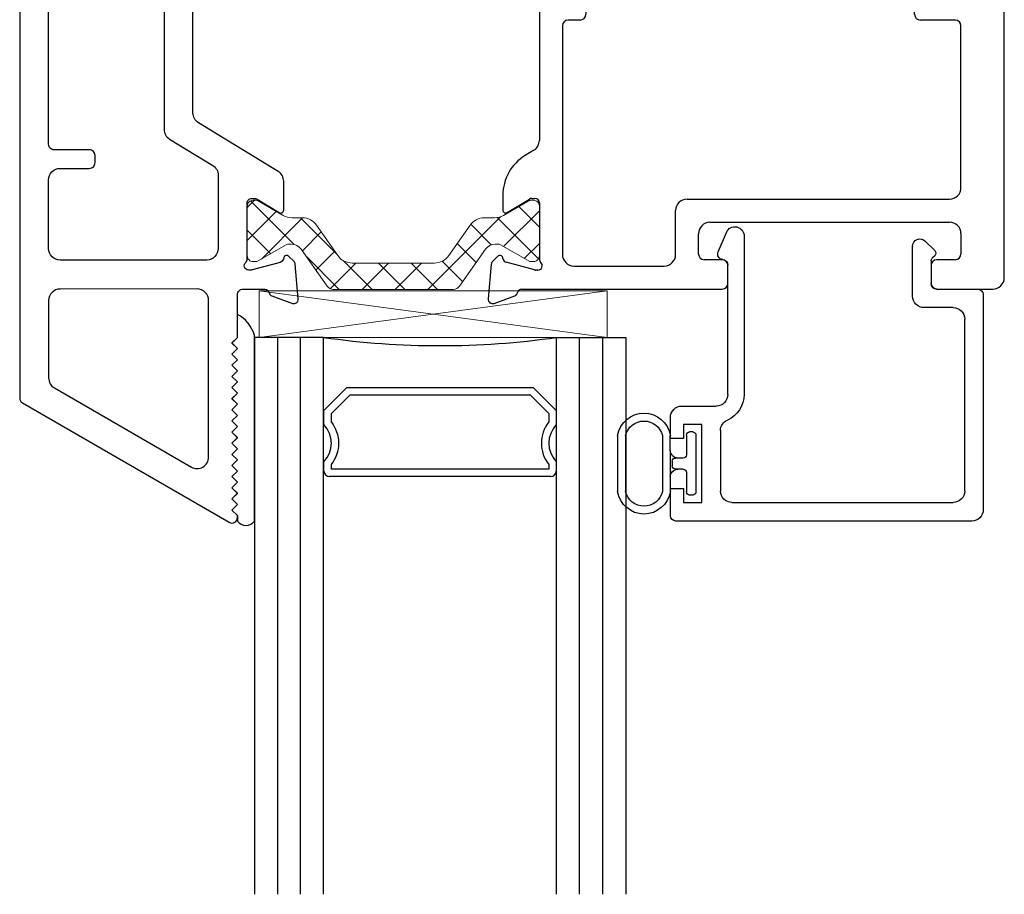
# Model space of a CAD drawing. Extents: x 114 to 172, y -235 to -106.
# Drawn here: x 115 to 117, y -229 to -227 of the extents above; entities that cross this region are included whole.
import ezdxf

# ---------------------------------------------------------------- set-up
doc = ezdxf.new("R2010")
doc.units = 0
doc.header["$LTSCALE"] = 0.3
doc.header["$MEASUREMENT"] = 0
doc.layers.get('0').update_dxf_attribs({"linetype": 'CONTINUOUS', "lineweight": 0})
for name, color, linetype, lineweight in [('B776786$0$Thermal Strut', 3, 'CONTINUOUS', 5), ('Dimensions_Notes', 7, 'CONTINUOUS', 13), ('GS66OX_SIF1$0$Dimensions_Notes', 7, 'CONTINUOUS', 13), ('Setting Blocks', 86, 'CONTINUOUS', 13)]:
    doc.layers.add(name, color=color, linetype=linetype, lineweight=lineweight)
for name, color, linetype in [('B962683', 13, 'CONTINUOUS'), ('E772080$0$EXT_SASH', 6, 'CONTINUOUS'), ('E776742$0$EXT_SASH', 6, 'CONTINUOUS'), ('e776796$0$EXT_BEAD', 1, 'CONTINUOUS'), ('GLASS', 5, 'CONTINUOUS'), ('Glazing Seal', 7, 'CONTINUOUS'), ('IG_SPACER', 86, 'CONTINUOUS')]:
    doc.layers.add(name, color=color, linetype=linetype)

# ---------------------------------------------------------------- blocks, each defined once
blk = doc.blocks.new('E772080')
at = {"layer": 'E772080$0$EXT_SASH'}
for p, q in [((1.7179, 1.2465), (-1.2134, 1.2465)), ((-1.2444, 1.2155), (-1.2444, 1.0692)), ((1.7489, 1.0644), (1.7489, 1.2155)), ((-1.1632, 1.1835), (-0.987, 1.1835)), ((-0.9055, 1.1015), (-0.9055, 1.1735)), ((-0.8955, 1.1835), (-0.3935, 1.1835)), ((-0.3785, 1.1685), (-0.3785, 1.1275)), ((-1.1942, 1.0992), (-1.1942, 1.1525)), ((-0.956, 1.1525), (-0.956, 1.0992)), ((-0.3885, 1.1175), (-0.4365, 1.1175)), ((-0.3134, 1.1148), (-0.3134, 0.0709)), ((0.9313, 1.1298), (-0.2984, 1.1298)), ((0.9463, 1.0204), (0.9463, 1.1148)), ((1.0245, 1.1148), (1.0245, 1.0204)), ((1.4757, 1.1298), (1.0395, 1.1298)), ((1.5997, 1.1298), (1.6543, 1.1298)), ((-0.8812, 1.0915), (-0.8955, 1.0915)), ((-0.4436, 1.0883), (-0.3918, 1.0605)), ((1.5067, 0.3918), (1.5067, 1.0988)), ((1.5687, 0.4529), (1.5687, 1.0988)), ((1.6699, 1.1142), (1.6699, 1.0644)), ((-1.1551, 1.0842), (-1.1792, 1.0842)), ((-1.1401, 1.0592), (-1.1401, 1.0692)), ((-1.0101, 1.0692), (-1.0101, 1.0592)), ((-0.971, 1.0842), (-0.9951, 1.0842)), ((-0.8662, 1.0592), (-0.8662, 1.0765)), ((-1.2194, 1.0442), (-1.1551, 1.0442)), ((-0.9951, 1.0442), (-0.8812, 1.0442)), ((1.6849, 1.0494), (1.7339, 1.0494)), ((-0.3754, 1.0332), (-0.3754, 0.9805)), ((-0.5113, 0.9851), (-0.5403, 0.9851)), ((1.0089, 1.0048), (0.9619, 1.0048)), ((-0.5553, 0.9701), (-0.5553, 0.823)), ((-0.3904, 0.9655), (-0.4832, 0.9655)), ((-0.4813, 0.9065), (-0.3904, 0.9065)), ((-0.4963, 0.823), (-0.4963, 0.8915)), ((-0.3754, 0.8915), (-0.3754, 0.134)), ((-0.5403, 0.808), (-0.5113, 0.808)), ((1.6699, 0.4865), (1.6699, 0.4378)), ((1.7339, 0.5015), (1.6849, 0.5015)), ((1.7489, -0.0545), (1.7489, 0.4865)), ((1.6549, 0.4228), (1.5999, 0.4228)), ((1.6559, 0.3608), (1.5377, 0.3608)), ((1.6869, 0.0869), (1.6869, 0.3298)), ((-0.5113, 0.2175), (-0.5403, 0.2176)), ((-0.5553, 0.2026), (-0.5553, 0.0878)), ((-0.4963, 0.134), (-0.4963, 0.2025)), ((-0.3904, 0.119), (-0.4813, 0.119)), ((0.9619, 0.1189), (1.0089, 0.1189)), ((0.9463, 0.0709), (0.9463, 0.1033)), ((1.0245, 0.1033), (1.0245, 0.0709)), ((-0.5243, 0.0568), (-0.3863, 0.0568)), ((-0.2984, 0.0559), (0.9313, 0.0559)), ((1.0395, 0.0559), (1.6559, 0.0559)), ((-0.2984, -0.0063), (-0.1964, -0.0063)), ((-0.159, -0.0194), (-0.159, -0.0545)), ((-0.1078, -0.0165), (-0.1078, -0.0102)), ((-0.0871, -0.0954), (-0.1074, -0.0196)), ((-0.0784, -0.0063), (0.0733, -0.0063)), ((0.0851, -0.0181), (0.0851, -0.0268)), ((0.2004, -0.0448), (0.2149, -0.0211)), ((0.2414, -0.0063), (0.7799, -0.0063)), ((0.8099, -0.0063), (1.3485, -0.0063)), ((1.375, -0.0211), (1.3895, -0.0448)), ((1.5048, -0.0268), (1.5048, -0.0181)), ((1.5166, -0.0063), (1.6683, -0.0063)), ((1.6973, -0.0196), (1.6769, -0.0954)), ((1.6977, -0.0102), (1.6977, -0.0165)), ((0.0834, -0.033), (0.0469, -0.0927)), ((1.543, -0.0927), (1.5065, -0.033)), ((-0.1774, -0.0727), (-0.1976, -0.1282)), ((1.7875, -0.1282), (1.7673, -0.0727)), ((-0.0742, -0.105), (-0.0787, -0.1038)), ((0.0536, -0.1047), (0.0937, -0.1047)), ((1.4961, -0.1047), (1.5363, -0.1047)), ((1.6686, -0.1038), (1.6641, -0.105)), ((-0.085, -0.1325), (-0.0707, -0.1181)), ((1.6606, -0.1181), (1.6749, -0.1325)), ((-0.1855, -0.144), (-0.0924, -0.1359)), ((1.6823, -0.1359), (1.7754, -0.144))]:
    blk.add_line(p, q, dxfattribs=at)
for centre, radius, start, end in [((-1.2134, 1.2155), 0.031, 90, 180), ((1.7179, 1.2155), 0.031, 360, 90), ((-1.1632, 1.1525), 0.031, 90, 180), ((-0.987, 1.1525), 0.031, 360, 90), ((-0.8955, 1.1735), 0.01, 90, 180), ((-0.3935, 1.1685), 0.015, 0, 90), ((-0.4359, 1.1019), 0.0156, 92.3064, 240.4734), ((-0.3885, 1.1275), 0.01, 270, 0), ((-0.2984, 1.1148), 0.015, 90, 180), ((0.9313, 1.1148), 0.015, 0, 90), ((1.0395, 1.1148), 0.015, 90, 180), ((1.4757, 1.0988), 0.031, 360, 90), ((1.5997, 1.0988), 0.031, 90, 180), ((1.6543, 1.1142), 0.0156, 0, 90), ((-1.1792, 1.0992), 0.015, 180, 270), ((-0.971, 1.0992), 0.015, 270, 0), ((-0.8955, 1.1015), 0.01, 180, 270), ((-0.8812, 1.0765), 0.015, 0, 90), ((-1.2194, 1.0692), 0.025, 180, 270), ((-1.1551, 1.0692), 0.015, 360, 90), ((-0.9951, 1.0692), 0.015, 90, 180), ((1.6849, 1.0644), 0.015, 180, 270), ((1.7339, 1.0644), 0.015, 270, 0), ((-1.1551, 1.0592), 0.015, 270, 360), ((-0.9951, 1.0592), 0.015, 180, 270), ((-0.8812, 1.0592), 0.015, 270, 0), ((-0.4064, 1.0332), 0.031, 0, 61.8384), ((0.9619, 1.0204), 0.0156, 180, 270), ((1.0089, 1.0204), 0.0156, 270, 0), ((-0.5403, 0.9701), 0.015, 90, 180), ((-0.5113, 0.9701), 0.015, 20.1107, 90), ((-0.4832, 0.9805), 0.015, 200.1107, 270), ((-0.3904, 0.9805), 0.015, 270, 0), ((-0.4813, 0.8915), 0.015, 90, 180), ((-0.3904, 0.8915), 0.015, 0, 90), ((-0.5403, 0.823), 0.015, 180, 270), ((-0.5113, 0.823), 0.015, 270, 0), ((1.6849, 0.4865), 0.015, 90, 180), ((1.7339, 0.4865), 0.015, 0, 90), ((1.5999, 0.454), 0.0312, 182, 270), ((1.6549, 0.4378), 0.015, 270, 360), ((1.5377, 0.3918), 0.031, 180, 270), ((1.6559, 0.3298), 0.031, 0, 90), ((-0.5403, 0.2026), 0.015, 89.9324, 180), ((-0.5113, 0.2025), 0.015, 0, 89.9324), ((-0.4813, 0.134), 0.015, 180, 270), ((-0.3904, 0.134), 0.015, 270, 0), ((0.9619, 0.1033), 0.0156, 90, 180), ((1.0089, 0.1033), 0.0156, 360, 90), ((-0.5243, 0.0878), 0.031, 180, 270), ((1.6559, 0.0869), 0.031, 270, 0), ((-0.3863, 0.0412), 0.0156, 18.6778, 90), ((-0.2984, 0.0709), 0.015, 180, 270), ((0.9313, 0.0709), 0.015, 270, 360), ((1.0395, 0.0709), 0.015, 180, 270), ((-0.2984, 0.0709), 0.0772, 198.6778, 270), ((-0.18, -0.0194), 0.021, 360, 141.3143), ((-0.096, -0.0102), 0.0118, 41.8103, 180), ((1.6859, -0.0102), 0.0118, 360, 138.1897), ((-0.096, -0.0165), 0.0118, 180, 195), ((-0.0784, 0.0055), 0.0118, 221.8103, 270), ((0.0733, -0.0181), 0.0118, 0, 90), ((0.2414, -0.0373), 0.031, 90, 148.6), ((0.7949, -0.0063), 0.015, 180, 360), ((1.3485, -0.0373), 0.031, 31.4, 90), ((1.5166, -0.0181), 0.0118, 90, 180), ((1.6683, 0.0055), 0.0118, 270, 318.1897), ((1.6859, -0.0165), 0.0118, 345, 0), ((0.0733, -0.0268), 0.0118, 328.6, 360), ((0.0937, 0.0203), 0.125, 270, 328.6), ((1.4961, 0.0203), 0.125, 211.4, 270), ((1.5166, -0.0268), 0.0118, 180, 211.4), ((-0.1663, -0.0767), 0.0118, 100.9043, 160), ((-0.1708, -0.0535), 0.0118, 280.9043, 355.4118), ((1.7607, -0.0535), 0.0118, 184.5882, 259.0957), ((1.7562, -0.0767), 0.0118, 20, 79.0957), ((-0.0756, -0.0924), 0.0118, 195, 255), ((-0.0763, -0.1126), 0.00787, 315, 75), ((0.0536, -0.0968), 0.00787, 148.6, 270), ((1.5363, -0.0968), 0.00787, 270, 31.4), ((1.6662, -0.1126), 0.00787, 105, 225), ((1.6655, -0.0924), 0.0118, 285, 345), ((-0.1865, -0.1323), 0.0118, 160, 275), ((-0.0934, -0.1241), 0.0118, 275, 315), ((1.6833, -0.1241), 0.0118, 225, 265), ((1.7764, -0.1323), 0.0118, 265, 20)]:
    blk.add_arc(centre, radius, start, end, dxfattribs=at)
blk = doc.blocks.new('B776786$0$B950031')
at = {"layer": 'B776786$0$Thermal Strut'}
h = blk.add_hatch(dxfattribs=at)
h.set_pattern_fill('ANSI37', color=256, scale=0.375)
h.set_pattern_definition([(45, (3.647786, 11.05706), (-0.03314563, 0.03314563), []), (135, (3.647786, 11.05706), (-0.03314563, -0.03314563), [])])
h.paths.add_polyline_path([(0.6637, 0.4511), (0.7168, 0.4511, 0.493145), (0.7245, 0.461), (0.7129, 0.5043, 0.339454), (0.7052, 0.5101), (0.6046, 0.5101, 0.414214), (0.5846, 0.4901), (0.5846, 0.1913, -0.414214), (0.5536, 0.1603), (0.2335, 0.1603, 0.221694), (0.2034, 0.1463), (0.1311, 0.0601, -0.221692), (0.0949, 0.0432), (0.0946, 0.0432, -0.131653), (0.0907, 0.0443), (0.0313, 0.0786, 0.131653), (0.0273, 0.0796), (0.0118, 0.0796, 0.414214), (0, 0.0678), (0, -0.0678, 0.414214), (0.012, -0.0798), (0.0273, -0.0798, 0.131652), (0.0313, -0.0788), (0.0897, -0.045, -0.131569), (0.0957, -0.0434, 0.22161), (0.1862, -0.0012), (0.2294, 0.0504, -0.221696), (0.3048, 0.0855), (0.64, 0.0855, -0.221696), (0.7154, 0.0504), (0.7587, -0.0012, 0.223823), (0.8502, -0.0434, -0.133714), (0.8542, -0.0445), (0.9136, -0.0788, 0.131652), (0.9176, -0.0798), (0.9329, -0.0798, 0.414214), (0.9449, -0.0678), (0.9449, 0.0678, 0.414214), (0.9331, 0.0796), (0.9176, 0.0796, 0.131653), (0.9136, 0.0786), (0.8542, 0.0443, -0.129943), (0.8503, 0.0432, -0.223449), (0.8138, 0.0601), (0.7415, 0.1463, 0.221692), (0.7113, 0.1603), (0.6737, 0.1603, -0.414214), (0.6437, 0.1903), (0.6437, 0.4311, -0.414214)])
blk.add_lwpolyline([(0.2335, 0.1603), (0.5536, 0.1603, 0.414214), (0.5846, 0.1913), (0.5846, 0.4901, -0.414214), (0.6046, 0.5101), (0.7052, 0.5101, -0.339454), (0.7129, 0.5043), (0.7245, 0.461, -0.493145), (0.7168, 0.4511), (0.6637, 0.4511, 0.414214), (0.6437, 0.4311), (0.6437, 0.1903, 0.414214), (0.6737, 0.1603), (0.7113, 0.1603, -0.221692), (0.7415, 0.1463), (0.8138, 0.0601, 0.221692), (0.85, 0.0432), (0.8503, 0.0432, 0.131653), (0.8542, 0.0443), (0.9136, 0.0786, -0.131653), (0.9176, 0.0796), (0.9331, 0.0796, -0.414214), (0.9449, 0.0678), (0.9449, -0.0678, -0.414214), (0.9329, -0.0798), (0.9176, -0.0798, -0.131652), (0.9136, -0.0788), (0.8542, -0.0445, 0.133714), (0.8502, -0.0434, -0.223823), (0.7587, -0.0012), (0.7155, 0.0503, 0.221878), (0.64, 0.0855), (0.3048, 0.0855, 0.221696), (0.2294, 0.0504), (0.1862, -0.0012, -0.22161), (0.0957, -0.0434, 0.131569), (0.0897, -0.045), (0.0313, -0.0788, -0.131652), (0.0273, -0.0798), (0.012, -0.0798, -0.414214), (0, -0.0678), (0, 0.0678, -0.414214), (0.0118, 0.0796), (0.0273, 0.0796, -0.131653), (0.0313, 0.0786), (0.0907, 0.0443, 0.131653), (0.0946, 0.0432), (0.0949, 0.0432, 0.221694), (0.1311, 0.0601), (0.2034, 0.1463), (0.2034, 0.1463, -0.221692)], format="xyb", close=True, dxfattribs=at)
blk = doc.blocks.new('B776786$0$B950019')
at = {"layer": 'B776786$0$Thermal Strut'}
h = blk.add_hatch(dxfattribs=at)
h.set_pattern_fill('ANSI37', color=256, scale=0.5)
h.set_pattern_definition([(45, (0.39349, 0.12205), (-0.044194, 0.044194), []), (135, (0.39349, 0.12205), (-0.044194, -0.044194), [])])
h.paths.add_polyline_path([(0.6665, -0.0354), (0.6389, -0.0354, -0.244698), (0.6002, -0.0153), (0.543, 0.0665, 0.244698), (0.5043, 0.0866), (0.2827, 0.0866, 0.244698), (0.244, 0.0665), (0.1867, -0.0153, -0.244698), (0.148, -0.0354), (0.1205, -0.0354, 0.131652), (0.0969, -0.0418), (0.0278, -0.0816, -0.131652), (0.0239, -0.0827), (0.0157, -0.0827, -0.414214), (0, -0.0669), (0, 0.0669, -0.414214), (0.0157, 0.0827), (0.026, 0.0827), (0.1051, 0.037, 0.131652), (0.111, 0.0354), (0.1193, 0.0354, 0.244698), (0.1451, 0.0489), (0.2153, 0.1491, -0.244698), (0.2315, 0.1575), (0.5555, 0.1575, -0.244698), (0.5717, 0.1491), (0.6418, 0.0489, 0.244698), (0.6676, 0.0354), (0.676, 0.0354, 0.131652), (0.6819, 0.037), (0.7592, 0.0816, -0.131652), (0.7631, 0.0827), (0.7712, 0.0827, -0.414214), (0.787, 0.0669), (0.787, -0.0669, -0.414214), (0.7712, -0.0827), (0.7631, -0.0827, -0.131652), (0.7592, -0.0816), (0.6901, -0.0418, 0.131652)])
blk.add_lwpolyline([(0.111, 0.0354, -0.131652), (0.1051, 0.037), (0.026, 0.0827), (0.0157, 0.0827, 0.414214), (0, 0.0669), (0, -0.0669, 0.414214), (0.0157, -0.0827), (0.0239, -0.0827, 0.131652), (0.0278, -0.0816), (0.0969, -0.0418, -0.131652), (0.1205, -0.0354), (0.148, -0.0354, 0.244698), (0.1867, -0.0153), (0.244, 0.0665, -0.244698), (0.2827, 0.0866), (0.5043, 0.0866, -0.244698), (0.543, 0.0665), (0.6002, -0.0153, 0.244698), (0.6389, -0.0354), (0.6665, -0.0354, -0.131645), (0.6901, -0.0418), (0.7592, -0.0816, 0.131652), (0.7631, -0.0827), (0.7712, -0.0827, 0.414214), (0.787, -0.0669), (0.787, 0.0669, 0.414214), (0.7712, 0.0827), (0.7631, 0.0827, 0.131652), (0.7592, 0.0816), (0.6819, 0.037, -0.131652), (0.676, 0.0354), (0.6676, 0.0354, -0.244698), (0.6418, 0.0489), (0.5717, 0.1491, 0.244698), (0.5555, 0.1575), (0.2315, 0.1575, 0.244698), (0.2153, 0.1491), (0.1451, 0.0489, -0.244698), (0.1193, 0.0354)], format="xyb", close=True, dxfattribs=at)
blk.add_arc((0.0239, 0.0748), 0.00787, 60, 90, dxfattribs=at)
blk = doc.blocks.new('E776742')
at = {"layer": 'E776742$0$EXT_SASH'}
for points in [[(0.0565, 0.0984, 0.598584), (0.0494, 0.0864), (0.0859, 0.0267, -0.137872), (0.0877, 0.0205), (0.0877, 0.0118, -0.414214), (0.0758, 0), (-0.0758, 0, 0.213422), (-0.0846, -0.0039, -0.6885), (-0.1053, 0.0039), (-0.1053, 0.0103, -0.065543), (-0.1049, 0.0133), (-0.0845, 0.0891, -0.267949), (-0.0762, 0.0975), (-0.0717, 0.0987, 0.57735), (-0.0682, 0.1119), (-0.0825, 0.1262, 0.176327), (-0.0898, 0.1296), (-0.183, 0.1378, 0.548619), (-0.1951, 0.1219), (-0.1749, 0.0664, 0.263725), (-0.166, 0.0588, -0.33706), (-0.1565, 0.0482), (-0.1565, -0.0472, 0.414214), (-0.1255, -0.0782), (0.0174, -0.0782, -0.414214), (0.0484, -0.1092), (0.0484, -0.4245, 0.414214), (0.0794, -0.4555), (2.0451, -0.4555, 0.267949), (2.0581, -0.448), (2.3797, 0.109, 0.57735), (2.3667, 0.1315), (2.3617, 0.1315), (2.3467, 0.1165), (2.3317, 0.1315), (2.3167, 0.1165), (2.3017, 0.1315), (2.2867, 0.1165), (2.2717, 0.1315), (2.2567, 0.1165), (2.2417, 0.1315), (2.2267, 0.1165), (2.2117, 0.1315), (2.1967, 0.1165), (2.1817, 0.1315), (2.1667, 0.1165), (2.1517, 0.1315), (2.1367, 0.1165), (2.1217, 0.1315), (2.1067, 0.1165), (2.0917, 0.1315), (2.0767, 0.1165), (2.0617, 0.1315), (2.0467, 0.1165), (2.0317, 0.1315), (2.0167, 0.1165), (2.0017, 0.1315), (1.9867, 0.1165), (1.9717, 0.1315), (1.9567, 0.1165), (1.9417, 0.1315), (1.9267, 0.1165), (1.9117, 0.1315), (1.8967, 0.1165), (1.8817, 0.1315), (1.7664, 0.1315, -0.414214), (1.7514, 0.1465), (1.7514, 0.2057, -0.33706), (1.7609, 0.2163, 0.263725), (1.7698, 0.2239), (1.79, 0.2794, 0.548619), (1.7779, 0.2952), (1.6848, 0.2871, 0.176327), (1.6774, 0.2837), (1.6631, 0.2693, 0.57735), (1.6667, 0.2562), (1.6711, 0.255, -0.267949), (1.6795, 0.2466), (1.6998, 0.1708, -0.065543), (1.7002, 0.1677), (1.7002, 0.1614, -0.6885), (1.6796, 0.1535, 0.213422), (1.6708, 0.1575), (1.5191, 0.1575, -0.414214), (1.5073, 0.1693), (1.5073, 0.178, -0.137872), (1.509, 0.1842), (1.5455, 0.2439, 0.585524), (1.5388, 0.2559), (1.4611, 0.2559, 0.261413), (1.4347, 0.2411), (1.3036, 0.0264, -0.261413), (1.2772, 0.0115), (0.2215, 0.0115, -0.261413), (0.1951, 0.0264), (0.1601, 0.0836, 0.261413), (0.1337, 0.0984), (0.0564, 0.0984)], [(1.4448, 0.0795), (1.6422, 0.0795, -0.414049), (1.6732, 0.0485), (1.6734, -0.3464, -0.414378), (1.6424, -0.3775), (1.4574, -0.3775, -0.414214), (1.4264, -0.3465), (1.4264, -0.268, 0.414214), (1.4108, -0.2525), (1.392, -0.2525, 0.414214), (1.3764, -0.268), (1.3764, -0.3625, -0.414214), (1.3614, -0.3775), (0.1414, -0.3775, -0.414214), (0.1264, -0.3625), (0.1264, -0.0815, -0.414214), (0.1414, -0.0665), (1.321, -0.0665, 0.261413), (1.3474, -0.0516), (1.4184, 0.0646, -0.261413)], [(2.2039, 0.0536), (1.7822, 0.0536, 0.414378), (1.7512, 0.0225), (1.7514, -0.3465, 0.414049), (1.7824, -0.3775), (1.9908, -0.3775, 0.267949), (2.0177, -0.362), (2.2307, 0.0071, 0.57735)]]:
    blk.add_lwpolyline(points, format="xyb", close=True, dxfattribs=at)
blk = doc.blocks.new('B776786')
at = {"xscale": -1}
for name, p, rotation in [('E776742', (0.4555, 1.2428), 270), ('E772080', (1.4066, 1.2453), 270), ('B776786$0$B950031', (0.4555, 1.2428), 180)]:
    blk.add_blockref(name, p, dxfattribs=dict(at, rotation=rotation))
blk.add_blockref('B776786$0$B950019', (1.4003, 2.8377), dxfattribs=at)
blk = doc.blocks.new('G16_3_3')
at = {"layer": 'GLASS'}
for p, q in [((0, 0), (0, 1.5)), ((0.062, 0), (0.062, 1.5)), ((0.124, 1.5), (0.124, 0)), ((0.186, 1.5), (0.186, 0)), ((0.814, 1.5), (0.814, 0)), ((0.876, 1.5), (0.876, 0)), ((0.938, 0), (0.938, 1.5)), ((1, 0), (1, 1.5)), ((0.062, 0), (0, 0)), ((0.124, 0), (0.062, 0)), ((0.186, 0), (0.124, 0)), ((0.814, 0), (0.876, 0)), ((0.876, 0), (0.938, 0)), ((0.938, 0), (1, 0))]:
    blk.add_line(p, q, dxfattribs=at)
at = {"layer": 'IG_SPACER'}
for p, q in [((0.202, 0.375), (0.798, 0.375)), ((0.187, 0.335), (0.187, 0.36)), ((0.207, 0.355), (0.793, 0.355)), ((0.207, 0.3424), (0.207, 0.355)), ((0.793, 0.355), (0.793, 0.3424)), ((0.813, 0.36), (0.813, 0.335)), ((0.187, 0.197), (0.187, 0.235)), ((0.207, 0.2053), (0.207, 0.2276)), ((0.793, 0.2276), (0.793, 0.2053)), ((0.813, 0.235), (0.813, 0.197)), ((0.249, 0.135), (0.187, 0.197)), ((0.2573, 0.155), (0.207, 0.2053)), ((0.793, 0.2053), (0.7427, 0.155)), ((0.813, 0.197), (0.751, 0.135)), ((0.751, 0.135), (0.249, 0.135)), ((0.7427, 0.155), (0.2573, 0.155))]:
    blk.add_line(p, q, dxfattribs=at)
for centre, radius, start, end in [((0.202, 0.36), 0.015, 90, 180), ((0.798, 0.36), 0.015, 0, 90), ((0.1345, 0.285), 0.0725, 316.3972, 43.6028), ((0.1345, 0.285), 0.0925, 321.6083, 38.3917), ((0.8655, 0.285), 0.0925, 141.6083, 218.3917), ((0.8655, 0.285), 0.0725, 136.3972, 223.6028), ((0.5, -2.2094), 2.2316, 81.9114, 98.0886)]:
    blk.add_arc(centre, radius, start, end, dxfattribs=at)
blk = doc.blocks.new('Glass Shim Glazing')
for p, q in [((-0.495, 0.061), (-0.5, 0.061)), ((-0.495, 0.015), (-0.557, 0.015)), ((-0.015, 0.015), (0, 0.015))]:
    blk.add_line(p, q)
at = {"layer": 'Glazing Seal'}
for p, q in [((0, 0.061), (-0.5, 0.061)), ((-0.495, 0.015), (-0.48, 0)), ((-0.48, 0), (-0.465, 0.015)), ((-0.465, 0.015), (-0.45, 0)), ((-0.45, 0), (-0.435, 0.015)), ((-0.435, 0.015), (-0.42, 0)), ((-0.42, 0), (-0.405, 0.015)), ((-0.405, 0.015), (-0.39, 0)), ((-0.39, 0), (-0.375, 0.015)), ((-0.375, 0.015), (-0.36, 0)), ((-0.36, 0), (-0.345, 0.015)), ((-0.345, 0.015), (-0.33, 0)), ((-0.33, 0), (-0.315, 0.015)), ((-0.315, 0.015), (-0.3, 0)), ((-0.3, 0), (-0.285, 0.015)), ((-0.285, 0.015), (-0.27, 0)), ((-0.27, 0), (-0.255, 0.015)), ((-0.255, 0.015), (-0.24, 0)), ((-0.24, 0), (-0.225, 0.015)), ((-0.225, 0.015), (-0.21, 0)), ((-0.21, 0), (-0.195, 0.015)), ((-0.195, 0.015), (-0.18, 0)), ((-0.18, 0), (-0.165, 0.015)), ((-0.165, 0.015), (-0.15, 0)), ((-0.15, 0), (-0.135, 0.015)), ((-0.135, 0.015), (-0.12, 0)), ((-0.12, 0), (-0.105, 0.015)), ((-0.105, 0.015), (-0.09, 0)), ((-0.09, 0), (-0.075, 0.015)), ((-0.075, 0.015), (-0.06, 0)), ((-0.06, 0), (-0.045, 0.015)), ((-0.045, 0.015), (-0.03, 0)), ((-0.03, 0), (-0.015, 0.015))]:
    blk.add_line(p, q, dxfattribs=at)
for centre, radius, start, end in [((-0.4742, -0.0293), 0.0939, 105.9449, 151.8634), ((-0.0173, 0.038), 0.0288, 307.0013, 52.9987)]:
    blk.add_arc(centre, radius, start, end, dxfattribs=at)
blk = doc.blocks.new('B962683_67IX_Frame')
at = {"layer": 'B962683'}
for p, q in [((1.7418, 0.355), (1.9191, 0.355)), ((1.7418, 0.33), (1.9191, 0.33)), ((1.7418, 0.213), (1.9191, 0.213)), ((1.788, 0.188), (1.7418, 0.188)), ((1.788, 0.188), (1.8729, 0.188)), ((1.8729, 0.188), (1.9191, 0.188)), ((1.813, 0.1469), (1.813, 0.1716)), ((1.823, 0.1821), (1.838, 0.1821)), ((1.848, 0.1469), (1.848, 0.1721)), ((1.7304, 0.1169), (1.7304, 0.1269)), ((1.7404, 0.1369), (1.803, 0.1369)), ((1.858, 0.1369), (1.9205, 0.1369)), ((1.9305, 0.1169), (1.9305, 0.1269)), ((1.7404, 0.1069), (1.9205, 0.1069))]:
    blk.add_line(p, q, dxfattribs=at)
for centre, radius, start, end in [((1.7552, 0.2715), 0.0846, 99.1138, 260.8862), ((1.9057, 0.2715), 0.0846, 279.1138, 80.8862), ((1.7558, 0.2715), 0.0602, 103.4306, 256.5694), ((1.9051, 0.2715), 0.0602, 283.4306, 76.5694), ((1.788, 0.163), 0.025, 0, 90), ((1.873, 0.163), 0.025, 90, 180), ((1.823, 0.1721), 0.01, 90, 182.8275), ((1.838, 0.1721), 0.01, 0, 90), ((1.7404, 0.1269), 0.01, 90, 180), ((1.803, 0.1469), 0.01, 270, 0), ((1.858, 0.1469), 0.01, 180, 270), ((1.9205, 0.1269), 0.01, 0, 90), ((1.7404, 0.1169), 0.01, 180, 270), ((1.9205, 0.1169), 0.01, 270, 0)]:
    blk.add_arc(centre, radius, start, end, dxfattribs=at)
blk = doc.blocks.new('962683')
at = {"rotation": 270}
blk.add_blockref('B962683_67IX_Frame', (-0.0869, 1.8304), dxfattribs=at)
blk = doc.blocks.new('e776796')
at = {"layer": 'e776796$0$EXT_BEAD'}
for p, q in [((0.0943, 0.625), (-0.7037, 0.625)), ((-0.7177, 0.61), (-0.7177, 0.5375)), ((0.1253, 0.015), (0.1253, 0.594)), ((-0.6827, 0.575), (-0.6327, 0.575)), ((-0.6827, 0.5375), (-0.6827, 0.575)), ((-0.6327, 0.575), (-0.6327, 0.365)), ((-0.5517, 0.575), (0.0443, 0.575)), ((-0.7177, 0.5375), (-0.6827, 0.5375)), ((-0.5827, 0.3812), (-0.5827, 0.544)), ((0.0753, 0.544), (0.0753, 0.081)), ((-0.7177, 0.4025), (-0.7177, 0.346)), ((-0.6827, 0.4025), (-0.7177, 0.4025)), ((-0.6827, 0.365), (-0.6827, 0.4025)), ((-0.6327, 0.365), (-0.6827, 0.365)), ((-0.6867, 0.315), (-0.5939, 0.315)), ((-0.5629, 0.284), (-0.5629, -0.0645)), ((-0.5189, -0.1429), (-0.5189, 0.284)), ((0.0443, 0.05), (-0.0342, 0.05)), ((-0.0652, 0.019), (-0.065, -0.115)), ((0, 0), (0.1103, 0)), ((-0.015, -0.0758), (-0.015, -0.015)), ((-0.589, -0.1002), (-0.5669, -0.1526)), ((-0.0309, -0.1292), (-0.0054, -0.1037)), ((-0.0054, -0.0896), (-0.0121, -0.0828))]:
    blk.add_line(p, q, dxfattribs=at)
for centre, radius, start, end in [((-0.7027, 0.61), 0.015, 90, 180), ((0.0943, 0.594), 0.031, 0, 90), ((-0.5517, 0.544), 0.031, 90, 180), ((0.0443, 0.544), 0.031, 0, 90), ((-0.5517, 0.3812), 0.031, 180, 246.5278), ((-0.6867, 0.346), 0.031, 180, 270), ((-0.5939, 0.284), 0.075, 360, 66.5278), ((-0.5939, 0.284), 0.031, 360, 90), ((0.0443, 0.081), 0.031, 270, 0), ((-0.0342, 0.019), 0.031, 90, 180), ((0.1103, 0.015), 0.015, 270, 0), ((0, -0.015), 0.015, 90, 180), ((-0.5752, -0.0944), 0.015, 95.3226, 202.8779), ((-0.578, -0.0644), 0.0151, 275.3226, 359.8369), ((-0.005, -0.0758), 0.01, 180, 225), ((-0.0124, -0.0966), 0.01, 315, 45), ((-0.045, -0.115), 0.02, 180, 315), ((-0.5439, -0.1429), 0.025, 202.8779, 360)]:
    blk.add_arc(centre, radius, start, end, dxfattribs=at)
blk = doc.blocks.new('B776796')
blk.add_blockref('e776796', (0, 0))
blk = doc.blocks.new('*U16')
at = {"layer": 'Setting Blocks'}
for p, q in [((0.9375, 0.125), (0, 0.125)), ((0, 0.125), (0, 0)), ((0, 0), (0.9375, 0.125)), ((0.9375, 0), (0, 0.125)), ((0.9375, 0), (0.9375, 0.125)), ((0, 0), (0.9375, 0))]:
    blk.add_line(p, q, dxfattribs=at)

msp = doc.modelspace()

# ---------------------------------------------------------------- block references
at = {"xscale": -1, "rotation": 180}
msp.add_blockref('B776786', (114.5028, -224.5181), dxfattribs=at)
msp.add_blockref('*U16', (115.1485, -227.6425))
at = {"rotation": 180}
msp.add_blockref('G16_3_3', (116.1357, -227.6425), dxfattribs=at)
at = {"layer": 'Dimensions_Notes', "xscale": -1, "rotation": 180}
msp.add_blockref('B776796', (116.9739, -227.5123), dxfattribs=at)
at = {"layer": 'Glazing Seal', "rotation": 270}
msp.add_blockref('Glass Shim Glazing', (115.0747, -228.1375), dxfattribs=at)
at = {"layer": 'GS66OX_SIF1$0$Dimensions_Notes', "xscale": -0.850225132478414, "yscale": 0.850225132478414, "zscale": 0.8502251324784185}
msp.add_blockref('962683', (116.342, -227.9823), dxfattribs=at)

doc.saveas('drawing.dxf')
